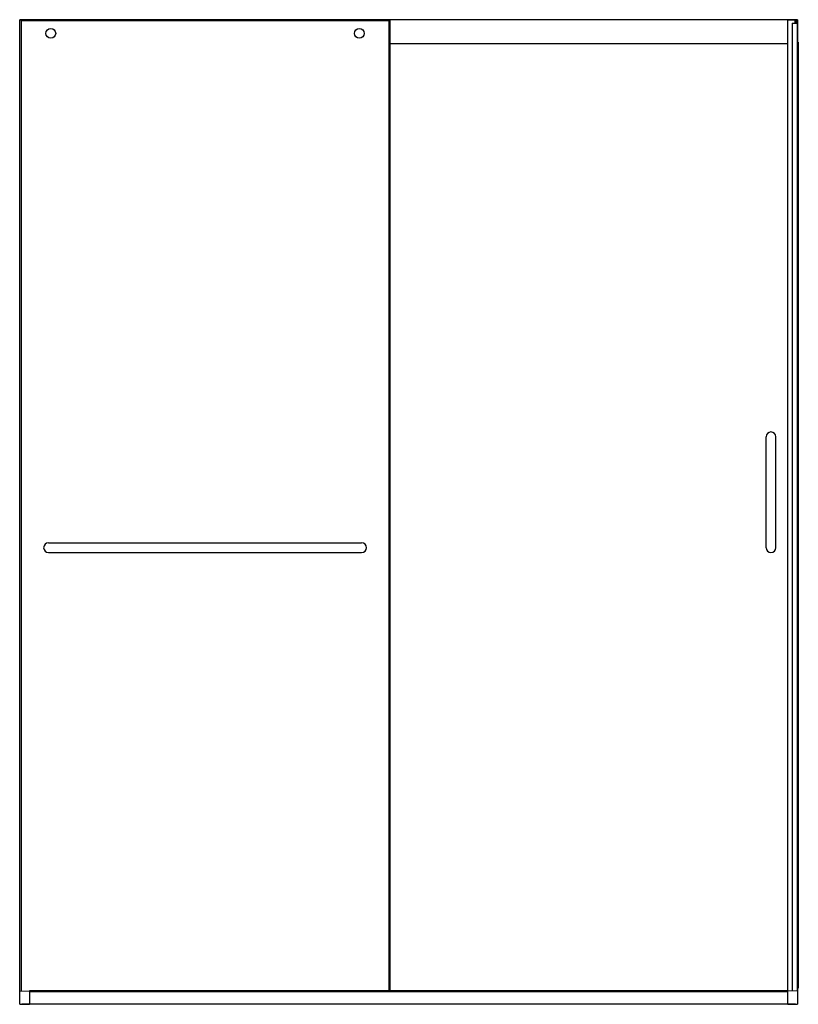
# Model space of a CAD drawing. Extents: x 7329.5 to 7389.1, y 305.5 to 381.
import ezdxf

# ---------------------------------------------------------------- set-up
doc = ezdxf.new("R2010")
doc.units = 0
doc.header["$LTSCALE"] = 0.64311
doc.layers.get('0').update_dxf_attribs({"color": 255, "linetype": 'CONTINUOUS'})
doc.layers.get('DEFPOINTS').update_dxf_attribs({"linetype": 'CONTINUOUS'})
doc.styles.get("Standard").update_dxf_attribs({"font": 'txt', "width": 0.8})

msp = doc.modelspace()

# ---------------------------------------------------------------- linework, layer by layer
for p, q in [((7329.451, 305.509), (7329.451, 381.006)), ((7389.076, 381.006), (7329.451, 381.006)), ((7329.451, 380.998), (7330.201, 380.998)), ((7357.835, 381.003), (7329.491, 381.003)), ((7329.491, 381.003), (7329.491, 380.998)), ((7329.491, 381.003), (7329.496, 380.998)), ((7357.76, 380.928), (7329.566, 380.928)), ((7329.566, 380.928), (7329.566, 306.542)), ((7330.201, 380.998), (7330.201, 380.928)), ((7357.76, 380.928), (7357.835, 381.003)), ((7357.76, 380.928), (7357.76, 306.528)), ((7357.835, 381.003), (7357.835, 306.528)), ((7388.326, 380.991), (7357.835, 380.991)), ((7388.326, 305.525), (7388.326, 380.998)), ((7388.326, 380.998), (7389.076, 380.998)), ((7388.666, 380.748), (7388.666, 306.527)), ((7388.666, 380.748), (7389.041, 380.748)), ((7388.869, 380.998), (7388.869, 380.748)), ((7388.892, 380.998), (7388.892, 380.748)), ((7388.919, 380.998), (7388.919, 380.748)), ((7388.937, 380.998), (7388.937, 380.748)), ((7389.041, 380.998), (7389.041, 306.546)), ((7389.076, 381.006), (7389.076, 305.509)), ((7357.835, 379.191), (7388.326, 379.191)), ((7389.076, 379.284), (7389.138, 379.284)), ((7389.138, 379.284), (7389.138, 306.754)), ((7386.669, 340.516), (7386.669, 349.016)), ((7387.419, 340.516), (7387.419, 349.016)), ((7331.663, 340.894), (7355.663, 340.894)), ((7331.663, 340.144), (7355.663, 340.144)), ((7329.451, 306.548), (7330.191, 306.509)), ((7389.076, 306.548), (7388.335, 306.509)), ((7357.842, 306.528), (7330.201, 306.528)), ((7330.201, 306.528), (7330.201, 305.525)), ((7357.842, 306.483), (7330.201, 306.483)), ((7388.326, 306.453), (7330.201, 306.453)), ((7388.326, 306.533), (7357.842, 306.533)), ((7357.842, 306.533), (7357.842, 306.453)), ((7388.326, 306.463), (7357.842, 306.463)), ((7329.451, 305.509), (7330.191, 305.515)), ((7329.607, 305.51), (7329.607, 305.509)), ((7388.92, 305.509), (7329.607, 305.509)), ((7388.336, 305.515), (7389.076, 305.509)), ((7388.92, 305.51), (7388.92, 305.509))]:
    msp.add_line(p, q)
for centre in [(7331.835, 379.953), (7355.491, 379.953)]:
    msp.add_circle(centre, 0.375)
for centre, radius, start, end in [((7387.044, 349.016), 0.375, 0, 180), ((7331.663, 340.519), 0.375, 90, 270), ((7355.663, 340.519), 0.375, 270, 90), ((7387.044, 340.516), 0.375, 180, 0), ((7389.08, 304.189), 2.566, 88.68787, 90.08367), ((7389.077, 309.17), 2.416, 269.96294, 271.44514), ((7330.191, 306.499), 0.01, 0, 87), ((7388.336, 306.499), 0.01, 93, 180), ((7330.191, 305.525), 0.01, 270.5, 0), ((7388.336, 305.525), 0.01, 180, 269.5)]:
    msp.add_arc(centre, radius, start, end)

# ---------------------------------------------------------------- texts
at = {"layer": 'DEFPOINTS'}
for tag, p, s in [('MODELNUMBER', (7359.295, 305.507), 'K-707615-8G79'), ('TRADENAME', (7359.295, 305.505), 'ELATE'), ('PRODUCT', (7359.295, 305.504), 'SHOWER DOOR')]:
    msp.add_attdef(tag, p, s, height=0.001, dxfattribs=at)

doc.saveas('drawing.dxf')
